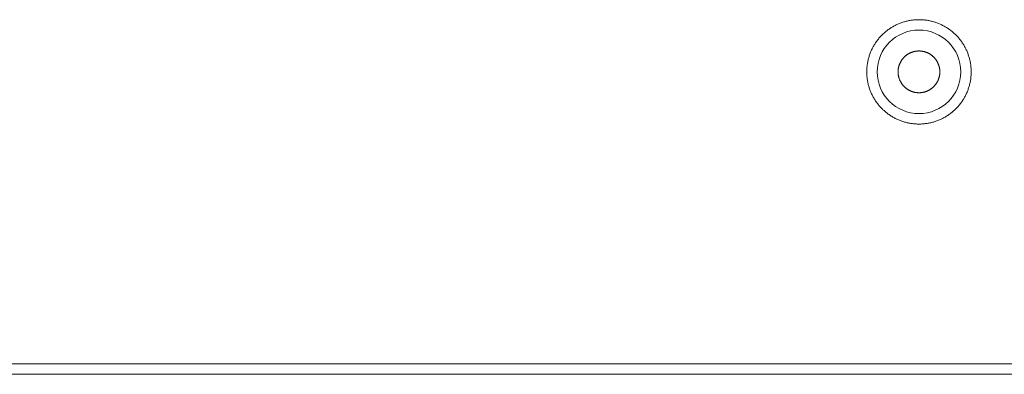
# Model space of a CAD drawing. Units: millimetres. Extents: x 21352 to 181039, y -25832 to 27409.
# Drawn here: x 160031 to 167101, y -4416 to -1867 of the extents above; entities that cross this region are included whole.
import ezdxf

# ---------------------------------------------------------------- set-up
doc = ezdxf.new("R2010")
doc.units = ezdxf.units.MM
doc.layers.add('.venue', color=7, linetype='Continuous')

msp = doc.modelspace()

# ---------------------------------------------------------------- linework, layer by layer
at = {"layer": '.venue', "linetype": 'Continuous', "lineweight": 9}
for p, q in [((142323, -4340.6), (180451.8, -4340.6)), ((160148, -4340.6), (160381.5, -4340.6)), ((160615, -4340.6), (160848.5, -4340.6)), ((161082, -4340.6), (161315.5, -4340.6)), ((161548.9, -4340.6), (161782.4, -4340.6)), ((162015.9, -4340.6), (162249.4, -4340.6)), ((162482.9, -4340.6), (162716.4, -4340.6)), ((162949.9, -4340.6), (163183.4, -4340.6)), ((163416.9, -4340.6), (163650.4, -4340.6)), ((163883.8, -4340.6), (164117.3, -4340.6)), ((164350.8, -4340.6), (164467.6, -4340.6)), ((142398, -4415.6), (180517.9, -4415.6))]:
    msp.add_line(p, q, dxfattribs=at)
for points in [[(166753.5, -1976.7), (166748.9, -1972.1), (166744.1, -1967.6), (166739.3, -1963.1), (166734.4, -1958.8), (166729.4, -1954.5), (166724.4, -1950.4), (166719.2, -1946.3), (166714.1, -1942.3), (166708.8, -1938.4), (166703.5, -1934.6), (166698.1, -1930.9), (166692.6, -1927.3), (166687.1, -1923.8), (166681.5, -1920.4), (166675.9, -1917.1), (166670.2, -1913.8), (166664.4, -1910.7), (166658.6, -1907.7), (166652.8, -1904.8), (166646.9, -1902), (166640.9, -1899.2), (166634.9, -1896.6), (166628.8, -1894.1), (166622.8, -1891.7), (166616.6, -1889.4), (166610.5, -1887.2), (166604.3, -1885.2), (166598, -1883.2), (166591.7, -1881.4), (166585.4, -1879.6), (166579.1, -1878), (166572.7, -1876.4), (166566.3, -1875), (166559.9, -1873.7), (166553.5, -1872.5), (166547, -1871.4), (166540.6, -1870.5), (166534.1, -1869.6), (166527.6, -1868.9), (166521.1, -1868.3), (166514.5, -1867.7), (166508, -1867.3), (166501.5, -1867.1), (166494.9, -1866.9), (166488.4, -1866.8), (166481.8, -1866.9), (166475.3, -1867), (166468.7, -1867.3), (166462.2, -1867.7), (166455.7, -1868.2), (166449.2, -1868.9), (166442.7, -1869.6), (166436.2, -1870.5), (166429.7, -1871.4), (166423.3, -1872.5), (166416.8, -1873.7), (166410.4, -1875), (166404, -1876.4), (166397.7, -1878), (166391.3, -1879.6), (166385, -1881.3), (166378.7, -1883.2), (166372.5, -1885.2), (166366.3, -1887.2), (166360.1, -1889.4), (166354, -1891.7), (166347.9, -1894.1), (166341.8, -1896.6), (166335.8, -1899.2), (166329.9, -1902), (166324, -1904.8), (166318.1, -1907.7), (166312.3, -1910.7), (166306.6, -1913.8), (166300.9, -1917.1), (166295.2, -1920.4), (166289.7, -1923.8), (166284.1, -1927.3), (166278.7, -1930.9), (166273.3, -1934.6), (166268, -1938.4), (166262.7, -1942.3), (166257.5, -1946.3), (166252.4, -1950.4), (166247.3, -1954.5), (166242.3, -1958.8), (166237.4, -1963.1), (166232.6, -1967.6), (166227.9, -1972.1), (166223.2, -1976.7), (166218.6, -1981.3), (166214.1, -1986.1), (166209.7, -1990.9), (166205.4, -1995.8), (166201.1, -2000.8), (166196.9, -2005.8), (166192.9, -2010.9), (166188.9, -2016.1), (166185, -2021.4), (166181.2, -2026.7), (166177.5, -2032.1), (166173.9, -2037.6), (166170.4, -2043.1), (166166.9, -2048.7), (166163.6, -2054.3), (166160.4, -2060), (166157.3, -2065.8), (166154.2, -2071.6), (166151.3, -2077.4), (166148.5, -2083.3), (166145.8, -2089.3), (166143.2, -2095.3), (166140.7, -2101.3), (166138.3, -2107.4), (166136, -2113.6), (166133.8, -2119.7), (166131.7, -2125.9), (166129.8, -2132.2), (166127.9, -2138.5), (166126.2, -2144.8), (166124.5, -2151.1), (166123, -2157.5), (166121.6, -2163.9), (166120.3, -2170.3), (166119.1, -2176.7), (166118, -2183.2), (166117, -2189.6), (166116.2, -2196.1), (166115.4, -2202.6), (166114.8, -2209.1), (166114.3, -2215.7), (166113.9, -2222.2), (166113.6, -2228.7), (166113.4, -2235.3), (166113.4, -2241.8), (166113.4, -2248.4), (166113.6, -2254.9), (166113.9, -2261.4), (166114.3, -2268), (166114.8, -2274.5), (166115.4, -2281), (166116.2, -2287.5), (166117, -2294), (166118, -2300.5), (166119.1, -2306.9), (166120.3, -2313.4), (166121.6, -2319.8), (166123, -2326.2), (166124.5, -2332.5), (166126.2, -2338.9), (166127.9, -2345.2), (166129.8, -2351.5), (166131.7, -2357.7), (166133.8, -2363.9), (166136, -2370.1), (166138.3, -2376.2), (166140.7, -2382.3), (166143.2, -2388.3), (166145.8, -2394.3), (166148.5, -2400.3), (166151.3, -2406.2), (166154.2, -2412.1), (166157.3, -2417.9), (166160.4, -2423.6), (166163.6, -2429.3), (166166.9, -2435), (166170.4, -2440.5), (166173.9, -2446.1), (166177.5, -2451.5), (166181.2, -2456.9), (166185, -2462.2), (166188.9, -2467.5), (166192.9, -2472.7), (166196.9, -2477.8), (166201.1, -2482.9), (166205.4, -2487.8), (166209.7, -2492.7), (166214.1, -2497.6), (166218.6, -2502.3), (166223.2, -2507), (166227.9, -2511.6), (166232.6, -2516.1), (166237.4, -2520.5), (166242.3, -2524.8), (166247.3, -2529.1), (166252.4, -2533.2), (166257.5, -2537.3), (166262.7, -2541.3), (166268, -2545.2), (166273.3, -2549), (166278.7, -2552.7), (166284.1, -2556.3), (166289.7, -2559.8), (166295.2, -2563.3), (166300.9, -2566.6), (166306.6, -2569.8), (166312.3, -2572.9), (166318.1, -2576), (166324, -2578.9), (166329.9, -2581.7), (166335.9, -2584.4), (166341.8, -2587), (166347.9, -2589.5), (166354, -2591.9), (166360.1, -2594.2), (166366.3, -2596.4), (166372.5, -2598.5), (166378.7, -2600.4), (166385, -2602.3), (166391.3, -2604), (166397.7, -2605.7), (166404, -2607.2), (166410.4, -2608.6), (166416.8, -2609.9), (166423.3, -2611.1), (166429.7, -2612.2), (166436.2, -2613.2), (166442.7, -2614), (166449.2, -2614.8), (166455.7, -2615.4), (166462.2, -2615.9), (166468.7, -2616.3), (166475.3, -2616.6), (166481.8, -2616.8), (166488.4, -2616.8), (166494.9, -2616.8), (166501.5, -2616.6), (166508, -2616.3), (166514.5, -2615.9), (166521.1, -2615.4), (166527.6, -2614.8), (166534.1, -2614), (166540.6, -2613.2), (166547, -2612.2), (166553.5, -2611.1), (166559.9, -2609.9), (166566.3, -2608.6), (166572.7, -2607.2), (166579.1, -2605.7), (166585.4, -2604), (166591.7, -2602.3), (166598, -2600.4), (166604.3, -2598.5), (166610.5, -2596.4), (166616.6, -2594.2), (166622.8, -2591.9), (166628.9, -2589.5), (166634.9, -2587), (166640.9, -2584.4), (166646.9, -2581.7), (166652.8, -2578.9), (166658.6, -2576), (166664.4, -2572.9), (166670.2, -2569.8), (166675.9, -2566.6), (166681.5, -2563.3), (166687.1, -2559.8), (166692.6, -2556.3), (166698.1, -2552.7), (166703.5, -2549), (166708.8, -2545.2), (166714.1, -2541.3), (166719.2, -2537.3), (166724.4, -2533.3), (166729.4, -2529.1), (166734.4, -2524.8), (166739.3, -2520.5), (166744.1, -2516.1), (166748.9, -2511.6), (166753.5, -2507), (166758.1, -2502.3), (166762.6, -2497.6), (166767, -2492.7), (166771.4, -2487.8), (166775.6, -2482.9), (166779.8, -2477.8), (166783.9, -2472.7), (166787.9, -2467.5), (166791.8, -2462.2), (166795.6, -2456.9), (166799.3, -2451.5), (166802.9, -2446.1), (166806.4, -2440.5), (166809.8, -2435), (166813.1, -2429.3), (166816.4, -2423.6), (166819.5, -2417.9), (166822.5, -2412.1), (166825.4, -2406.2), (166828.2, -2400.3), (166830.9, -2394.3), (166833.6, -2388.3), (166836.1, -2382.3), (166838.5, -2376.2), (166840.8, -2370.1), (166842.9, -2363.9), (166845, -2357.7), (166847, -2351.5), (166848.8, -2345.2), (166850.6, -2338.9), (166852.2, -2332.5), (166853.8, -2326.2), (166855.2, -2319.8), (166856.5, -2313.4), (166857.7, -2306.9), (166858.8, -2300.5), (166859.7, -2294), (166860.6, -2287.5), (166861.3, -2281), (166861.9, -2274.5), (166862.5, -2268), (166862.9, -2261.4), (166863.1, -2254.9), (166863.3, -2248.4), (166863.4, -2241.8), (166863.3, -2235.3), (166863.1, -2228.7), (166862.9, -2222.2), (166862.5, -2215.7), (166861.9, -2209.1), (166861.3, -2202.6), (166860.6, -2196.1), (166859.7, -2189.6), (166858.8, -2183.2), (166857.7, -2176.7), (166856.5, -2170.3), (166855.2, -2163.8), (166853.8, -2157.5), (166852.2, -2151.1), (166850.6, -2144.8), (166848.8, -2138.5), (166847, -2132.2), (166845, -2125.9), (166842.9, -2119.7), (166840.8, -2113.6), (166838.5, -2107.4), (166836.1, -2101.3), (166833.6, -2095.3), (166831, -2089.3), (166828.2, -2083.3), (166825.4, -2077.4), (166822.5, -2071.6), (166819.5, -2065.8), (166816.4, -2060), (166813.1, -2054.3), (166809.8, -2048.7), (166806.4, -2043.1), (166802.9, -2037.6), (166799.3, -2032.1), (166795.6, -2026.7), (166791.8, -2021.4), (166787.9, -2016.1), (166783.9, -2010.9), (166779.8, -2005.8), (166775.6, -2000.8), (166771.4, -1995.8), (166767.1, -1990.9), (166762.6, -1986.1), (166758.1, -1981.3)], [(166338.4, -2241.8), (166338.4, -2244.4), (166338.5, -2247.1), (166338.6, -2249.7), (166338.7, -2252.3), (166338.9, -2254.9), (166339.2, -2257.5), (166339.5, -2260.1), (166339.8, -2262.7), (166340.2, -2265.3), (166340.7, -2267.9), (166341.1, -2270.4), (166341.6, -2273), (166342.2, -2275.6), (166342.8, -2278.1), (166343.5, -2280.6), (166344.2, -2283.2), (166344.9, -2285.7), (166345.7, -2288.2), (166346.5, -2290.7), (166347.4, -2293.1), (166348.3, -2295.6), (166349.3, -2298), (166350.3, -2300.4), (166351.3, -2302.8), (166352.4, -2305.2), (166353.6, -2307.6), (166354.7, -2309.9), (166355.9, -2312.2), (166357.2, -2314.5), (166358.5, -2316.8), (166359.8, -2319.1), (166361.2, -2321.3), (166362.6, -2323.5), (166364, -2325.7), (166365.5, -2327.9), (166367, -2330), (166368.6, -2332.1), (166370.2, -2334.2), (166371.8, -2336.2), (166373.5, -2338.2), (166375.2, -2340.2), (166376.9, -2342.2), (166378.7, -2344.1), (166380.5, -2346), (166382.3, -2347.9), (166384.2, -2349.7), (166386.1, -2351.5), (166388, -2353.3), (166390, -2355), (166392, -2356.7), (166394, -2358.4), (166396, -2360), (166398.1, -2361.6), (166400.2, -2363.2), (166402.3, -2364.7), (166404.5, -2366.2), (166406.7, -2367.6), (166408.9, -2369), (166411.1, -2370.4), (166413.4, -2371.7), (166415.7, -2373), (166418, -2374.3), (166420.3, -2375.5), (166422.6, -2376.6), (166425, -2377.8), (166427.4, -2378.9), (166429.8, -2379.9), (166432.2, -2380.9), (166434.6, -2381.9), (166437.1, -2382.8), (166439.5, -2383.6), (166442, -2384.5), (166444.5, -2385.3), (166447, -2386), (166449.5, -2386.7), (166452.1, -2387.4), (166454.6, -2388), (166457.2, -2388.5), (166459.8, -2389.1), (166462.3, -2389.5), (166464.9, -2390), (166467.5, -2390.4), (166470.1, -2390.7), (166472.7, -2391), (166475.3, -2391.2), (166477.9, -2391.5), (166480.5, -2391.6), (166483.1, -2391.7), (166485.8, -2391.8), (166488.4, -2391.8), (166491, -2391.8), (166493.6, -2391.7), (166496.2, -2391.6), (166498.8, -2391.5), (166501.4, -2391.2), (166504.1, -2391), (166506.7, -2390.7), (166509.3, -2390.4), (166511.8, -2390), (166514.4, -2389.5), (166517, -2389.1), (166519.6, -2388.5), (166522.1, -2388), (166524.7, -2387.4), (166527.2, -2386.7), (166529.7, -2386), (166532.2, -2385.3), (166534.7, -2384.5), (166537.2, -2383.6), (166539.7, -2382.8), (166542.1, -2381.9), (166544.6, -2380.9), (166547, -2379.9), (166549.4, -2378.9), (166551.8, -2377.8), (166554.1, -2376.6), (166556.5, -2375.5), (166558.8, -2374.3), (166561.1, -2373), (166563.4, -2371.7), (166565.6, -2370.4), (166567.9, -2369), (166570.1, -2367.6), (166572.3, -2366.2), (166574.4, -2364.7), (166576.5, -2363.2), (166578.7, -2361.6), (166580.7, -2360), (166582.8, -2358.4), (166584.8, -2356.7), (166586.8, -2355), (166588.7, -2353.3), (166590.7, -2351.5), (166592.6, -2349.7), (166594.4, -2347.9), (166596.3, -2346), (166598.1, -2344.1), (166599.8, -2342.2), (166601.6, -2340.2), (166603.3, -2338.2), (166604.9, -2336.2), (166606.6, -2334.2), (166608.2, -2332.1), (166609.7, -2330), (166611.2, -2327.9), (166612.7, -2325.7), (166614.2, -2323.5), (166615.6, -2321.3), (166616.9, -2319.1), (166618.3, -2316.8), (166619.6, -2314.5), (166620.8, -2312.2), (166622, -2309.9), (166623.2, -2307.6), (166624.3, -2305.2), (166625.4, -2302.8), (166626.4, -2300.4), (166627.5, -2298), (166628.4, -2295.6), (166629.3, -2293.1), (166630.2, -2290.7), (166631, -2288.2), (166631.8, -2285.7), (166632.6, -2283.2), (166633.3, -2280.6), (166633.9, -2278.1), (166634.5, -2275.6), (166635.1, -2273), (166635.6, -2270.4), (166636.1, -2267.9), (166636.5, -2265.3), (166636.9, -2262.7), (166637.3, -2260.1), (166637.5, -2257.5), (166637.8, -2254.9), (166638, -2252.3), (166638.2, -2249.7), (166638.3, -2247.1), (166638.3, -2244.4), (166638.4, -2241.8), (166638.4, -2239.2), (166638.3, -2236.6), (166638.2, -2234), (166638, -2231.4), (166637.8, -2228.7), (166637.6, -2226.1), (166637.3, -2223.5), (166636.9, -2220.9), (166636.5, -2218.4), (166636.1, -2215.8), (166635.6, -2213.2), (166635.1, -2210.6), (166634.5, -2208.1), (166633.9, -2205.5), (166633.3, -2203), (166632.6, -2200.5), (166631.8, -2198), (166631, -2195.5), (166630.2, -2193), (166629.3, -2190.5), (166628.4, -2188.1), (166627.4, -2185.6), (166626.4, -2183.2), (166625.4, -2180.8), (166624.3, -2178.4), (166623.2, -2176.1), (166622, -2173.7), (166620.8, -2171.4), (166619.6, -2169.1), (166618.3, -2166.8), (166617, -2164.6), (166615.6, -2162.3), (166614.2, -2160.1), (166612.7, -2157.9), (166611.2, -2155.8), (166609.7, -2153.7), (166608.2, -2151.6), (166606.6, -2149.5), (166604.9, -2147.4), (166603.3, -2145.4), (166601.6, -2143.4), (166599.8, -2141.4), (166598.1, -2139.5), (166596.3, -2137.6), (166594.4, -2135.7), (166592.6, -2133.9), (166590.7, -2132.1), (166588.7, -2130.3), (166586.8, -2128.6), (166584.8, -2126.9), (166582.8, -2125.3), (166580.7, -2123.6), (166578.6, -2122), (166576.5, -2120.5), (166574.4, -2118.9), (166572.3, -2117.5), (166570.1, -2116), (166567.9, -2114.6), (166565.6, -2113.2), (166563.4, -2111.9), (166561.1, -2110.6), (166558.8, -2109.4), (166556.5, -2108.2), (166554.1, -2107), (166551.8, -2105.9), (166549.4, -2104.8), (166547, -2103.7), (166544.6, -2102.7), (166542.1, -2101.8), (166539.7, -2100.9), (166537.2, -2100), (166534.7, -2099.2), (166532.2, -2098.4), (166529.7, -2097.6), (166527.2, -2096.9), (166524.7, -2096.3), (166522.1, -2095.7), (166519.6, -2095.1), (166517, -2094.6), (166514.4, -2094.1), (166511.8, -2093.7), (166509.2, -2093.3), (166506.7, -2092.9), (166504.1, -2092.6), (166501.4, -2092.4), (166498.8, -2092.2), (166496.2, -2092), (166493.6, -2091.9), (166491, -2091.8), (166488.4, -2091.8), (166485.7, -2091.8), (166483.1, -2091.9), (166480.5, -2092), (166477.9, -2092.2), (166475.3, -2092.4), (166472.7, -2092.6), (166470.1, -2092.9), (166467.5, -2093.3), (166464.9, -2093.7), (166462.3, -2094.1), (166459.8, -2094.6), (166457.2, -2095.1), (166454.6, -2095.7), (166452.1, -2096.3), (166449.5, -2096.9), (166447, -2097.6), (166444.5, -2098.4), (166442, -2099.2), (166439.5, -2100), (166437.1, -2100.9), (166434.6, -2101.8), (166432.2, -2102.7), (166429.8, -2103.7), (166427.4, -2104.8), (166425, -2105.9), (166422.6, -2107), (166420.3, -2108.2), (166417.9, -2109.4), (166415.6, -2110.6), (166413.4, -2111.9), (166411.1, -2113.2), (166408.9, -2114.6), (166406.7, -2116), (166404.5, -2117.5), (166402.3, -2118.9), (166400.2, -2120.5), (166398.1, -2122), (166396, -2123.6), (166394, -2125.2), (166392, -2126.9), (166390, -2128.6), (166388, -2130.3), (166386.1, -2132.1), (166384.2, -2133.9), (166382.3, -2135.8), (166380.5, -2137.6), (166378.7, -2139.5), (166376.9, -2141.5), (166375.2, -2143.4), (166373.5, -2145.4), (166371.8, -2147.4), (166370.2, -2149.5), (166368.6, -2151.5), (166367, -2153.7), (166365.5, -2155.8), (166364, -2157.9), (166362.6, -2160.1), (166361.2, -2162.3), (166359.8, -2164.6), (166358.5, -2166.8), (166357.2, -2169.1), (166355.9, -2171.4), (166354.7, -2173.7), (166353.6, -2176.1), (166352.4, -2178.4), (166351.3, -2180.8), (166350.3, -2183.2), (166349.3, -2185.6), (166348.3, -2188.1), (166347.4, -2190.5), (166346.5, -2193), (166345.7, -2195.5), (166344.9, -2198), (166344.2, -2200.5), (166343.5, -2203), (166342.8, -2205.5), (166342.2, -2208.1), (166341.6, -2210.6), (166341.1, -2213.2), (166340.6, -2215.8), (166340.2, -2218.4), (166339.8, -2220.9), (166339.5, -2223.5), (166339.2, -2226.1), (166338.9, -2228.7), (166338.7, -2231.4), (166338.6, -2234), (166338.5, -2236.6), (166338.4, -2239.2)]]:
    msp.add_lwpolyline(points, close=True, dxfattribs=at)
for points in [[(166788.4, -2241.8), (166788.4, -2076.1), (166654.1, -1941.8), (166488.4, -1941.8), (166322.7, -1941.8), (166188.4, -2076.1), (166188.4, -2241.8)], [(166188.4, -2241.8), (166188.4, -2407.5), (166322.7, -2541.8), (166488.4, -2541.8), (166654.1, -2541.8), (166788.4, -2407.5), (166788.4, -2241.8)]]:
    msp.add_open_spline(points, degree=3, knots=[0, 0, 0, 0, 1, 1, 1, 2, 2, 2, 2], dxfattribs=at)

doc.saveas('drawing.dxf')
